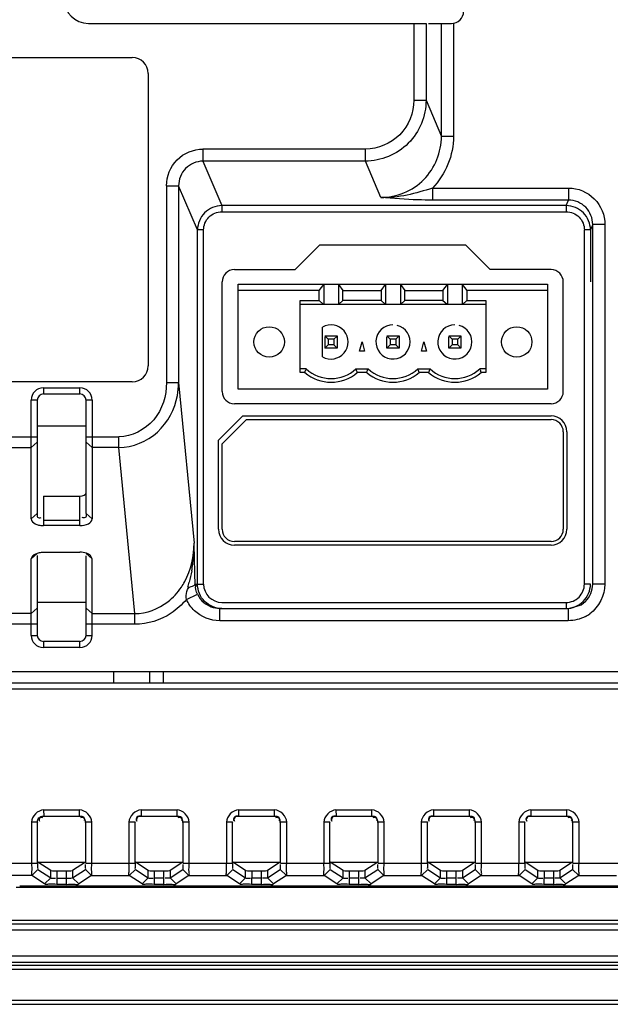
# Model space of a CAD drawing. Units: millimetres. Extents: x 475 to 889, y 100 to 395.
# Drawn here: x 585 to 634, y 100 to 180 of the extents above; entities that cross this region are included whole.
import ezdxf

# ---------------------------------------------------------------- set-up
doc = ezdxf.new("R2010")
doc.units = ezdxf.units.MM
doc.header["$LTSCALE"] = 97.424605
doc.layers.get('0').update_dxf_attribs({"linetype": 'CONTINUOUS'})

msp = doc.modelspace()

# ---------------------------------------------------------------- linework, layer by layer
at = {"color": 7, "linetype": 'CONTINUOUS'}
for p, q in [((591.082, 180.171), (618.798, 180.171)), ((617.799, 180.171), (617.799, 173.867)), ((618.798, 180.171), (618.798, 173.867)), ((619.006, 180.171), (620.882, 180.171)), ((620.061, 170.907), (620.061, 180.171)), ((621.059, 180.187), (621.059, 170.907)), ((567.882, 177.371), (594.682, 177.371)), ((595.982, 176.071), (595.982, 152.071)), ((617.799, 173.867), (618.798, 173.867)), ((618.798, 173.867), (620.061, 170.907)), ((621.059, 170.907), (620.061, 170.907)), ((613.819, 169.862), (600.474, 169.862)), ((600.474, 169.862), (600.474, 168.87)), ((613.819, 168.87), (613.819, 169.862)), ((613.819, 168.87), (600.474, 168.87)), ((600.474, 168.87), (602.029, 165.225)), ((615.089, 165.893), (613.819, 168.87)), ((597.489, 166.859), (598.487, 166.859)), ((597.489, 166.859), (597.489, 150.708)), ((600.037, 163.227), (598.487, 166.859)), ((598.487, 166.859), (598.487, 150.708)), ((619.326, 166.67), (630.498, 166.67)), ((619.326, 166.67), (619.326, 165.677)), ((630.498, 166.67), (630.498, 165.677)), ((630.498, 165.677), (619.326, 165.677)), ((630.305, 165.225), (630.498, 165.677)), ((630.305, 165.225), (602.029, 165.225)), ((602.029, 165.225), (602.029, 164.729)), ((630.305, 165.225), (630.305, 164.729)), ((602.029, 164.729), (630.305, 164.729)), ((600.537, 163.227), (600.037, 163.227)), ((600.037, 134.171), (600.037, 163.227)), ((600.537, 134.17), (600.537, 163.227)), ((632.297, 163.227), (631.797, 163.227)), ((631.797, 134.171), (631.797, 163.227)), ((632.484, 163.667), (632.297, 163.227)), ((632.297, 163.227), (632.297, 158.971)), ((633.483, 163.667), (632.484, 163.667)), ((632.484, 134.171), (632.484, 163.667)), ((633.483, 163.667), (633.483, 134.17)), ((608.062, 159.971), (610.062, 161.971)), ((622.062, 161.971), (610.062, 161.971)), ((622.062, 161.971), (624.062, 159.971)), ((603.062, 159.971), (608.062, 159.971)), ((629.062, 159.971), (624.062, 159.971)), ((602.062, 149.971), (602.062, 158.971)), ((603.382, 158.771), (628.782, 158.771)), ((603.382, 150.171), (603.382, 158.771)), ((610.027, 158.271), (610.397, 158.744)), ((610.397, 158.744), (610.397, 157.135)), ((611.607, 158.744), (611.977, 158.271)), ((611.607, 158.744), (611.607, 157.135)), ((615.107, 158.271), (615.477, 158.744)), ((615.477, 158.744), (615.477, 157.135)), ((616.687, 158.744), (617.057, 158.271)), ((616.687, 158.744), (616.687, 157.135)), ((620.187, 158.271), (620.557, 158.744)), ((620.557, 158.744), (620.557, 157.135)), ((621.767, 158.744), (622.137, 158.271)), ((621.767, 158.744), (621.767, 157.135)), ((628.782, 158.771), (628.782, 150.171)), ((630.062, 149.971), (630.062, 158.971)), ((610.027, 158.271), (603.382, 158.271)), ((610.027, 157.446), (610.027, 158.271)), ((611.977, 158.271), (615.107, 158.271)), ((611.977, 157.446), (611.977, 158.271)), ((615.107, 158.271), (615.107, 157.446)), ((617.057, 158.271), (620.187, 158.271)), ((617.057, 157.446), (617.057, 158.271)), ((620.187, 158.271), (620.187, 157.446)), ((628.782, 158.271), (622.137, 158.271)), ((622.137, 158.271), (622.137, 157.446)), ((608.462, 157.446), (610.027, 157.446)), ((608.462, 151.541), (608.462, 157.446)), ((608.462, 157.135), (623.702, 157.135)), ((610.027, 157.446), (610.358, 157.135)), ((611.977, 157.446), (611.646, 157.135)), ((615.107, 157.446), (611.977, 157.446)), ((615.107, 157.446), (615.438, 157.135)), ((617.057, 157.446), (616.726, 157.135)), ((620.187, 157.446), (617.057, 157.446)), ((620.187, 157.446), (620.518, 157.135)), ((621.806, 157.135), (622.137, 157.446)), ((622.137, 157.446), (623.702, 157.446)), ((623.702, 157.446), (623.702, 151.541)), ((610.302, 152.829), (610.302, 155.254)), ((610.502, 154.541), (611.502, 154.541)), ((610.502, 154.461), (610.502, 153.541)), ((610.77, 154.273), (610.543, 154.5)), ((611.461, 154.5), (611.234, 154.273)), ((611.502, 154.541), (611.502, 153.541)), ((615.582, 154.541), (616.582, 154.541)), ((615.582, 153.541), (615.582, 154.461)), ((615.85, 154.273), (615.623, 154.5)), ((616.541, 154.5), (616.314, 154.273)), ((616.582, 154.541), (616.582, 153.541)), ((620.662, 154.541), (621.662, 154.541)), ((620.662, 154.541), (620.93, 154.273)), ((620.662, 153.541), (620.662, 154.461)), ((621.394, 154.273), (621.621, 154.5)), ((621.662, 154.541), (621.662, 153.541)), ((610.77, 153.809), (610.502, 153.541)), ((611.502, 153.541), (610.502, 153.541)), ((611.234, 154.273), (610.77, 154.273)), ((610.77, 154.273), (610.77, 153.809)), ((611.234, 153.809), (610.77, 153.809)), ((611.234, 154.273), (611.234, 153.809)), ((611.502, 153.541), (611.234, 153.809)), ((613.341, 153.291), (613.542, 154.041)), ((613.542, 154.041), (613.743, 153.291)), ((615.85, 153.809), (615.582, 153.541)), ((616.582, 153.541), (615.582, 153.541)), ((616.314, 154.273), (615.85, 154.273)), ((615.85, 154.273), (615.85, 153.809)), ((616.314, 153.809), (615.85, 153.809)), ((616.314, 154.273), (616.314, 153.809)), ((616.582, 153.541), (616.314, 153.809)), ((618.421, 153.291), (618.622, 154.041)), ((618.622, 154.041), (618.823, 153.291)), ((620.93, 153.809), (620.662, 153.541)), ((621.662, 153.541), (620.662, 153.541)), ((621.394, 154.273), (620.93, 154.273)), ((620.93, 154.273), (620.93, 153.809)), ((621.394, 153.809), (620.93, 153.809)), ((621.394, 153.809), (621.394, 154.273)), ((621.662, 153.541), (621.394, 153.809)), ((613.743, 153.291), (613.341, 153.291)), ((618.823, 153.291), (618.421, 153.291)), ((608.963, 151.841), (608.462, 151.841)), ((608.848, 151.541), (608.462, 151.541)), ((613.042, 151.841), (614.043, 151.841)), ((613.928, 151.541), (613.156, 151.541)), ((618.122, 151.841), (619.123, 151.841)), ((619.008, 151.541), (618.236, 151.541)), ((623.702, 151.841), (623.202, 151.841)), ((623.702, 151.541), (623.316, 151.541)), ((594.682, 150.771), (567.182, 150.771)), ((587.382, 150.271), (590.383, 150.271)), ((587.382, 150.271), (587.382, 149.771)), ((590.382, 149.771), (590.382, 150.271)), ((597.489, 150.708), (598.487, 150.708)), ((598.487, 150.708), (599.75, 137.543)), ((587.382, 149.771), (590.382, 149.771)), ((628.782, 150.171), (603.382, 150.171)), ((586.382, 139.521), (586.382, 149.272)), ((586.882, 149.271), (586.382, 149.271)), ((586.882, 149.271), (586.882, 139.96)), ((591.382, 149.271), (590.882, 149.271)), ((590.882, 139.96), (590.882, 149.271)), ((591.382, 149.272), (591.382, 139.521)), ((629.062, 148.971), (603.062, 148.971)), ((601.762, 145.971), (603.762, 147.971)), ((603.762, 147.971), (629.062, 147.971)), ((590.882, 147.131), (586.882, 147.131)), ((604.062, 147.671), (602.062, 145.671)), ((604.062, 147.671), (629.062, 147.671)), ((574.882, 146.265), (586.882, 146.265)), ((590.882, 146.265), (593.584, 146.265)), ((593.584, 145.387), (593.584, 146.265)), ((630.062, 146.671), (630.062, 138.671)), ((630.362, 146.671), (630.362, 138.671)), ((586.882, 145.826), (586.382, 145.387)), ((590.882, 145.826), (591.382, 145.387)), ((601.762, 138.671), (601.762, 145.971)), ((602.062, 138.671), (602.062, 145.671)), ((575.382, 145.387), (586.382, 145.387)), ((593.584, 145.387), (591.382, 145.387)), ((594.892, 131.756), (593.584, 145.387)), ((587.382, 141.396), (590.382, 141.396)), ((587.382, 141.396), (587.382, 139.414)), ((590.382, 139.414), (590.382, 141.396)), ((586.382, 139.521), (586.882, 139.96)), ((591.382, 139.521), (590.882, 139.96)), ((587.382, 139.414), (590.382, 139.414)), ((587.382, 139.414), (587.384, 138.975)), ((590.381, 138.975), (587.384, 138.975)), ((590.381, 138.975), (590.382, 139.414)), ((629.062, 137.671), (603.062, 137.671)), ((629.062, 137.371), (603.062, 137.371)), ((586.882, 136.683), (586.382, 136.244)), ((587.383, 136.79), (590.38, 136.79)), ((590.882, 136.683), (591.382, 136.244)), ((586.382, 136.244), (586.505, 136.507)), ((586.382, 129.971), (586.382, 136.244)), ((586.882, 136.507), (586.882, 129.971)), ((590.882, 129.971), (590.882, 136.506)), ((591.382, 136.244), (591.259, 136.506)), ((591.382, 129.971), (591.382, 136.244)), ((599.837, 134.171), (600.537, 134.171)), ((632.297, 134.171), (631.797, 134.171)), ((633.483, 134.171), (632.484, 134.171)), ((599.126, 132.918), (600.033, 133.335)), ((590.882, 132.658), (586.882, 132.658)), ((602.039, 132.671), (630.294, 132.671)), ((630.295, 132.671), (630.295, 132.171)), ((630.479, 132.171), (631.552, 132.481)), ((586.382, 131.756), (575.382, 131.756)), ((586.382, 131.756), (586.882, 132.194)), ((591.382, 131.756), (590.882, 132.194)), ((591.382, 131.756), (594.892, 131.756)), ((594.892, 130.878), (594.892, 131.756)), ((601.318, 132.244), (601.855, 132.171)), ((601.855, 132.171), (630.479, 132.171)), ((601.855, 131.171), (601.855, 132.171)), ((630.479, 131.171), (630.479, 132.171)), ((586.882, 130.878), (574.882, 130.878)), ((594.892, 130.878), (590.882, 130.878)), ((630.478, 131.171), (601.855, 131.171)), ((586.382, 129.971), (586.882, 129.971)), ((590.382, 129.471), (587.382, 129.471)), ((587.382, 129.471), (587.382, 128.971)), ((590.382, 128.971), (590.382, 129.471)), ((590.882, 129.971), (591.382, 129.971)), ((590.383, 128.971), (587.382, 128.971)), ((817.582, 126.971), (546.182, 126.971)), ((593.138, 126.971), (593.138, 126.071)), ((596.127, 126.071), (596.127, 126.971)), ((597.241, 126.071), (597.241, 126.971)), ((546.282, 126.071), (817.482, 126.071)), ((546.282, 125.571), (817.482, 125.571)), ((587.404, 115.646), (590.36, 115.646)), ((587.404, 115.646), (587.406, 115.146)), ((590.358, 115.146), (590.36, 115.646)), ((595.404, 115.646), (598.36, 115.646)), ((595.404, 115.646), (595.406, 115.146)), ((598.358, 115.146), (598.36, 115.646)), ((603.404, 115.646), (606.36, 115.646)), ((603.404, 115.646), (603.406, 115.146)), ((606.358, 115.146), (606.36, 115.646)), ((611.404, 115.646), (614.36, 115.646)), ((611.404, 115.646), (611.406, 115.146)), ((614.358, 115.146), (614.36, 115.646)), ((619.404, 115.646), (622.36, 115.646)), ((619.404, 115.646), (619.406, 115.146)), ((622.358, 115.146), (622.36, 115.646)), ((627.404, 115.646), (630.36, 115.646)), ((627.404, 115.646), (627.406, 115.146)), ((630.358, 115.146), (630.36, 115.646)), ((587.406, 115.146), (587.434, 115.119)), ((590.33, 115.119), (587.434, 115.119)), ((590.358, 115.146), (590.33, 115.119)), ((595.434, 115.119), (595.406, 115.146)), ((598.33, 115.119), (595.434, 115.119)), ((598.33, 115.119), (598.358, 115.146)), ((603.434, 115.119), (603.406, 115.146)), ((606.33, 115.119), (603.434, 115.119)), ((606.33, 115.119), (606.358, 115.146)), ((611.434, 115.119), (611.406, 115.146)), ((614.33, 115.119), (611.434, 115.119)), ((614.33, 115.119), (614.358, 115.146)), ((619.434, 115.119), (619.406, 115.146)), ((622.33, 115.119), (619.434, 115.119)), ((622.33, 115.119), (622.358, 115.146)), ((627.434, 115.119), (627.406, 115.146)), ((630.33, 115.119), (627.434, 115.119)), ((630.33, 115.119), (630.358, 115.146)), ((586.907, 114.647), (586.408, 114.647)), ((586.408, 114.647), (586.408, 111.271)), ((586.935, 114.62), (586.907, 114.647)), ((586.907, 111.271), (586.907, 114.647)), ((590.857, 114.647), (590.83, 114.62)), ((591.357, 114.647), (590.857, 114.647)), ((590.857, 111.271), (590.857, 114.647)), ((591.357, 111.271), (591.357, 114.647)), ((594.907, 114.647), (594.408, 114.647)), ((594.408, 114.647), (594.408, 111.271)), ((594.935, 114.62), (594.907, 114.647)), ((594.907, 111.271), (594.907, 114.647)), ((598.857, 114.647), (598.83, 114.62)), ((599.357, 114.647), (598.857, 114.647)), ((598.857, 111.271), (598.857, 114.647)), ((599.357, 111.271), (599.357, 114.647)), ((602.907, 114.647), (602.408, 114.647)), ((602.408, 114.647), (602.408, 111.271)), ((602.935, 114.62), (602.907, 114.647)), ((602.907, 111.271), (602.907, 114.647)), ((606.857, 114.647), (606.83, 114.62)), ((607.357, 114.647), (606.857, 114.647)), ((606.857, 111.271), (606.857, 114.647)), ((607.357, 111.271), (607.357, 114.647)), ((610.907, 114.647), (610.408, 114.647)), ((610.408, 114.647), (610.408, 111.271)), ((610.935, 114.62), (610.907, 114.647)), ((610.907, 111.271), (610.907, 114.647)), ((614.857, 114.647), (614.83, 114.62)), ((615.357, 114.647), (614.857, 114.647)), ((614.857, 111.271), (614.857, 114.647)), ((615.357, 111.271), (615.357, 114.647)), ((618.907, 114.647), (618.408, 114.647)), ((618.408, 114.647), (618.408, 111.271)), ((618.935, 114.62), (618.907, 114.647)), ((618.907, 111.271), (618.907, 114.647)), ((622.857, 114.647), (622.83, 114.62)), ((623.357, 114.647), (622.857, 114.647)), ((622.857, 111.271), (622.857, 114.647)), ((623.357, 111.271), (623.357, 114.647)), ((626.907, 114.647), (626.408, 114.647)), ((626.408, 114.647), (626.408, 111.271)), ((626.935, 114.62), (626.907, 114.647)), ((626.907, 111.271), (626.907, 114.647)), ((630.857, 114.647), (630.83, 114.62)), ((631.357, 114.647), (630.857, 114.647)), ((630.857, 111.271), (630.857, 114.647)), ((631.357, 111.271), (631.357, 114.647)), ((572.587, 111.271), (586.907, 111.271)), ((586.932, 110.771), (586.433, 110.272)), ((586.932, 110.771), (587.984, 110.07)), ((586.935, 111.371), (590.83, 111.371)), ((587.984, 110.672), (586.935, 111.371)), ((587.984, 110.07), (587.984, 110.672)), ((590.83, 111.371), (589.78, 110.672)), ((589.78, 110.071), (590.832, 110.771)), ((589.78, 110.672), (589.78, 110.071)), ((590.832, 110.771), (591.331, 110.272)), ((590.857, 111.271), (594.907, 111.271)), ((594.433, 110.272), (594.932, 110.771)), ((594.932, 110.771), (595.984, 110.07)), ((594.935, 111.371), (598.83, 111.371)), ((595.984, 110.672), (594.935, 111.371)), ((595.984, 110.07), (595.984, 110.672)), ((598.83, 111.371), (597.78, 110.672)), ((597.78, 110.071), (598.832, 110.771)), ((597.78, 110.672), (597.78, 110.071)), ((598.832, 110.771), (599.331, 110.272)), ((598.857, 111.271), (602.907, 111.271)), ((602.433, 110.272), (602.932, 110.771)), ((602.932, 110.771), (603.984, 110.07)), ((602.935, 111.371), (606.83, 111.371)), ((603.984, 110.672), (602.935, 111.371)), ((603.984, 110.07), (603.984, 110.672)), ((606.83, 111.371), (605.78, 110.672)), ((605.78, 110.071), (606.832, 110.771)), ((605.78, 110.672), (605.78, 110.071)), ((606.832, 110.771), (607.331, 110.272)), ((606.857, 111.271), (610.907, 111.271)), ((610.433, 110.272), (610.932, 110.771)), ((610.932, 110.771), (611.984, 110.07)), ((610.935, 111.371), (614.83, 111.371)), ((611.984, 110.672), (610.935, 111.371)), ((611.984, 110.07), (611.984, 110.672)), ((614.83, 111.371), (613.78, 110.672)), ((613.78, 110.071), (614.832, 110.771)), ((613.78, 110.672), (613.78, 110.071)), ((614.832, 110.771), (615.331, 110.272)), ((614.857, 111.271), (618.907, 111.271)), ((618.433, 110.272), (618.932, 110.771)), ((618.932, 110.771), (619.984, 110.07)), ((618.935, 111.371), (622.83, 111.371)), ((619.984, 110.672), (618.935, 111.371)), ((619.984, 110.07), (619.984, 110.672)), ((622.83, 111.371), (621.78, 110.672)), ((621.78, 110.071), (622.832, 110.771)), ((621.78, 110.672), (621.78, 110.071)), ((622.832, 110.771), (623.331, 110.272)), ((622.857, 111.271), (626.907, 111.271)), ((626.433, 110.272), (626.932, 110.771)), ((626.932, 110.771), (627.984, 110.07)), ((626.935, 111.371), (630.83, 111.371)), ((627.984, 110.672), (626.935, 111.371)), ((627.984, 110.07), (627.984, 110.672)), ((630.83, 111.371), (629.78, 110.672)), ((629.78, 110.071), (630.832, 110.771)), ((629.78, 110.672), (629.78, 110.071)), ((630.832, 110.771), (631.331, 110.272)), ((630.857, 111.271), (634.907, 111.271)), ((586.433, 110.272), (572.791, 110.272)), ((587.485, 109.571), (586.433, 110.272)), ((587.984, 110.071), (587.485, 109.571)), ((588.483, 110.655), (588.481, 109.538)), ((588.483, 110.655), (589.281, 110.655)), ((588.483, 110.038), (589.281, 110.037)), ((589.281, 109.538), (589.281, 110.655)), ((589.78, 110.071), (590.279, 109.571)), ((591.332, 110.272), (590.28, 109.571)), ((591.332, 110.272), (594.433, 110.272)), ((595.485, 109.571), (594.433, 110.272)), ((595.984, 110.071), (595.485, 109.571)), ((596.483, 110.655), (596.481, 109.538)), ((596.483, 110.655), (597.281, 110.655)), ((597.281, 110.037), (596.483, 110.037)), ((597.281, 109.538), (597.281, 110.655)), ((597.78, 110.071), (598.279, 109.571)), ((599.332, 110.272), (598.28, 109.571)), ((599.332, 110.272), (602.433, 110.272)), ((603.485, 109.571), (602.433, 110.272)), ((603.984, 110.071), (603.485, 109.571)), ((604.483, 110.655), (604.481, 109.538)), ((604.483, 110.655), (605.281, 110.655)), ((605.281, 110.037), (604.483, 110.037)), ((605.281, 109.538), (605.281, 110.655)), ((605.78, 110.071), (606.279, 109.571)), ((607.332, 110.272), (606.28, 109.571)), ((607.332, 110.272), (610.433, 110.272)), ((611.485, 109.571), (610.433, 110.272)), ((611.984, 110.071), (611.485, 109.571)), ((612.483, 110.655), (612.481, 109.538)), ((612.483, 110.655), (613.281, 110.655)), ((613.281, 110.037), (612.483, 110.037)), ((613.281, 109.538), (613.281, 110.655)), ((613.78, 110.071), (614.279, 109.571)), ((615.332, 110.272), (614.28, 109.571)), ((615.332, 110.272), (618.433, 110.272)), ((619.485, 109.571), (618.433, 110.272)), ((619.984, 110.071), (619.485, 109.571)), ((620.483, 110.655), (620.481, 109.538)), ((620.483, 110.655), (621.281, 110.655)), ((621.281, 110.037), (620.483, 110.037)), ((621.281, 109.538), (621.281, 110.655)), ((621.78, 110.071), (622.279, 109.571)), ((623.332, 110.272), (622.28, 109.571)), ((623.332, 110.272), (626.433, 110.272)), ((627.485, 109.571), (626.433, 110.272)), ((627.984, 110.071), (627.485, 109.571)), ((628.483, 110.655), (628.481, 109.538)), ((628.483, 110.655), (629.281, 110.655)), ((629.281, 110.037), (628.483, 110.037)), ((629.281, 109.538), (629.281, 110.655)), ((629.78, 110.071), (630.279, 109.571)), ((631.332, 110.272), (630.28, 109.571)), ((631.332, 110.272), (634.433, 110.272)), ((585.136, 109.299), (782.628, 109.299)), ((585.436, 109.415), (782.228, 109.415)), ((589.281, 109.538), (588.481, 109.538)), ((597.281, 109.538), (596.481, 109.538)), ((605.281, 109.538), (604.481, 109.538)), ((613.281, 109.538), (612.481, 109.538)), ((621.281, 109.538), (620.481, 109.538)), ((629.281, 109.538), (628.481, 109.538)), ((877.282, 106.589), (486.482, 106.589)), ((486.482, 106.289), (877.282, 106.289)), ((486.483, 105.797), (877.282, 105.797)), ((879.681, 103.636), (484.083, 103.636)), ((879.682, 103.138), (484.082, 103.138)), ((879.682, 102.895), (484.082, 102.895)), ((484.083, 102.596), (879.682, 102.596)), ((482.532, 99.7), (881.232, 99.7)), ((881.231, 99.999), (482.533, 99.999))]:
    msp.add_line(p, q, dxfattribs=at)
for centre in [(605.922, 154.041), (626.242, 154.041)]:
    msp.add_circle(centre, 1.25, dxfattribs=at)
for centre, radius, start, end in [((591.082, 182.171), 2, 180, 270), ((620.882, 181.171), 1, 270, 360), ((594.682, 176.071), 1.3, 0, 90), ((603.062, 158.971), 1, 90, 180), ((629.062, 158.971), 1, 0, 90), ((611.002, 154.041), 1.4, 240, 120), ((616.082, 154.041), 1.4, 90, 75.61451), ((621.162, 154.041), 1.4, 90, 75.61451), ((594.682, 152.071), 1.3, 270, 360), ((611.002, 154.041), 3.3, 229.25095, 310.74905), ((613.203, 150.066), 4.596, 157.28262, 158.62687), ((611.002, 154.041), 3, 227.16657, 312.83343), ((608.789, 150.062), 4.608, 21.37363, 22.70839), ((616.082, 154.041), 3.3, 229.25095, 310.74905), ((618.283, 150.066), 4.596, 157.28262, 158.62687), ((616.082, 154.041), 3, 227.16657, 312.83343), ((613.869, 150.062), 4.608, 21.37363, 22.70839), ((621.162, 154.041), 3.3, 229.25095, 310.74905), ((623.576, 149.955), 4.834, 159.58246, 160.84831), ((621.162, 154.041), 3, 227.16657, 312.83343), ((618.737, 149.951), 4.846, 19.15991, 20.41703), ((587.382, 149.271), 1, 90.03272, 179.96399), ((590.382, 149.271), 1, 0.0215, 89.9785), ((592.637, 150.733), 5.85, 349.28995, 359.75164), ((587.382, 149.271), 0.5, 90, 180), ((590.382, 149.271), 0.5, 360, 90), ((603.062, 149.971), 1, 180, 270), ((629.062, 149.971), 1, 270, 360), ((629.062, 146.671), 1.3, 0, 90), ((629.062, 146.671), 1, 0, 90), ((603.062, 138.671), 1.3, 180, 270), ((603.062, 138.671), 1, 180, 270), ((629.062, 138.671), 1.3, 270, 360), ((629.062, 138.671), 1, 270, 360), ((588.044, 137.386), 11.707, 354.94923, 0.76547), ((277.746, 127.263), 322.169, 1.62588, 1.82851), ((587.621, 137.411), 12.131, 349.80174, 355.0075), ((381.61, 130.11), 218.266, 1.35914, 1.65234), ((426.321, 131.25), 173.54, 0.96455, 1.33313), ((594.137, 136.999), 5.516, 326.02701, 331.66904), ((578.664, 139.473), 21.324, 344.887, 346.04087), ((602.038, 134.172), 1.501, 180.07935, 270.05772), ((630.296, 134.172), 1.501, 269.91622, 359.93315), ((630.508, 134.154), 1.97, 301.97783, 314.91507), ((630.482, 134.171), 2.999, 297.83495, 305.98616), ((587.382, 129.971), 1, 180.0215, 269.9785), ((587.382, 129.971), 0.5, 180, 270), ((590.382, 129.971), 0.5, 270, 360), ((590.382, 129.971), 1, 270.0215, 359.97851)]:
    msp.add_arc(centre, radius, start, end, dxfattribs=at)
for centre, ratio, start_param, end_param in [((590.382, 141.669), 0.546154, -1.570796, 0), ((588.483, 110.673), 0.034921, -3.089233, -1.570796), ((589.281, 110.673), 0.034921, -1.570796, -0.052364), ((596.483, 110.673), 0.034921, -3.089233, -1.570796), ((597.281, 110.673), 0.034921, -1.570796, -0.052364), ((604.483, 110.673), 0.034921, -3.089233, -1.570796), ((605.281, 110.673), 0.034921, -1.570796, -0.052364), ((612.483, 110.673), 0.034921, -3.089233, -1.570796), ((613.281, 110.673), 0.034921, -1.570796, -0.052364), ((620.483, 110.673), 0.034921, -3.089233, -1.570796), ((621.281, 110.673), 0.034921, -1.570796, -0.052364), ((628.483, 110.673), 0.034921, -3.089233, -1.570796), ((629.281, 110.673), 0.034921, -1.570796, -0.052364)]:
    msp.add_ellipse(centre, major_axis=(0.5, 0), ratio=ratio, start_param=start_param, end_param=end_param, dxfattribs=at)
for points, knots in [([(617.799, 173.867), (617.786, 172.848), (616.965, 170.718), (614.837, 169.874), (613.819, 169.862)], [0, 0, 0, 0, 0.500148, 1, 1, 1, 1]), ([(618.798, 173.867), (618.796, 172.594), (617.741, 169.943), (615.091, 168.871), (613.819, 168.87)], [0, 0, 0, 0, 0.500057, 1, 1, 1, 1]), ([(615.089, 165.893), (616.363, 165.891), (619.022, 166.97), (620.063, 169.632), (620.061, 170.907)], [0, 0, 0, 0, 0.499829, 1, 1, 1, 1]), ([(597.489, 166.859), (597.489, 167.623), (598.118, 169.217), (599.71, 169.862), (600.474, 169.862)], [0, 0, 0, 0, 0.500149, 1, 1, 1, 1]), ([(600.474, 168.87), (599.963, 168.871), (598.897, 168.438), (598.485, 167.37), (598.487, 166.859)], [0, 0, 0, 0, 0.499941, 1, 1, 1, 1]), ([(630.498, 166.67), (631.262, 166.67), (632.854, 166.025), (633.483, 164.431), (633.483, 163.667)], [0, 0, 0, 0, 0.499827, 1, 1, 1, 1]), ([(619.326, 165.677), (618.929, 165.677), (617.514, 165.704), (616.102, 165.799), (615.089, 165.893)], [0, 0, 0, 0, 0.280728, 1, 1, 1, 1]), ([(632.484, 163.667), (632.486, 164.177), (632.074, 165.245), (631.008, 165.679), (630.498, 165.677)], [0, 0, 0, 0, 0.500078, 1, 1, 1, 1]), ([(602.029, 165.225), (601.52, 165.224), (600.461, 164.796), (600.038, 163.736), (600.037, 163.227)], [0, 0, 0, 0, 0.499992, 1, 1, 1, 1]), ([(632.297, 163.227), (632.296, 163.736), (631.873, 164.796), (630.814, 165.224), (630.305, 165.225)], [0, 0, 0, 0, 0.500011, 1, 1, 1, 1]), ([(600.537, 163.227), (600.537, 163.609), (600.851, 164.406), (601.647, 164.729), (602.029, 164.729)], [0, 0, 0, 0, 0.500206, 1, 1, 1, 1]), ([(630.305, 164.729), (630.687, 164.729), (631.483, 164.406), (631.797, 163.609), (631.797, 163.227)], [0, 0, 0, 0, 0.4999, 1, 1, 1, 1]), ([(608.848, 151.541), (608.861, 151.575), (608.885, 151.641), (608.911, 151.708), (608.924, 151.741)], [0, 0, 0, 0, 0.499204, 1, 1, 1, 1]), ([(613.156, 151.541), (613.144, 151.575), (613.119, 151.642), (613.094, 151.708), (613.08, 151.742)], [0, 0, 0, 0, 0.499204, 1, 1, 1, 1]), ([(613.928, 151.541), (613.941, 151.575), (613.965, 151.641), (613.991, 151.708), (614.004, 151.741)], [0, 0, 0, 0, 0.499204, 1, 1, 1, 1]), ([(618.236, 151.541), (618.224, 151.575), (618.199, 151.642), (618.174, 151.708), (618.16, 151.742)], [0, 0, 0, 0, 0.499204, 1, 1, 1, 1]), ([(619.123, 151.841), (619.11, 151.808), (619.084, 151.742), (619.058, 151.675), (619.046, 151.642)], [0, 0, 0, 0, 0.500808, 1, 1, 1, 1]), ([(623.202, 151.841), (623.215, 151.808), (623.241, 151.741), (623.266, 151.675), (623.279, 151.641)], [0, 0, 0, 0, 0.500808, 1, 1, 1, 1]), ([(597.489, 150.708), (597.489, 149.634), (596.83, 147.399), (594.643, 146.264), (593.584, 146.265)], [0, 0, 0, 0, 0.5032, 1, 1, 1, 1]), ([(593.584, 145.387), (594.719, 145.392), (597.055, 146.34), (598.173, 148.527), (598.385, 149.646)], [0, 0, 0, 0, 0.499173, 1, 1, 1, 1]), ([(586.882, 139.96), (586.882, 139.862), (586.808, 139.608), (587.105, 139.585), (587.195, 139.628)], [0, 0, 0, 0, 0.497346, 1, 1, 1, 1]), ([(590.882, 139.96), (590.882, 139.862), (590.957, 139.608), (590.659, 139.585), (590.57, 139.628)], [0, 0, 0, 0, 0.49734, 1, 1, 1, 1]), ([(586.699, 139.122), (586.744, 139.1), (586.84, 139.061), (586.939, 139.033), (586.992, 139.02)], [0, 0, 0, 0, 0.478049, 1, 1, 1, 1]), ([(586.992, 139.02), (587.056, 139.006), (587.186, 138.983), (587.318, 138.975), (587.384, 138.975)], [0, 0, 0, 0, 0.494432, 1, 1, 1, 1]), ([(587.056, 136.755), (587.11, 136.767), (587.218, 136.784), (587.328, 136.791), (587.383, 136.79)], [0, 0, 0, 0, 0.497027, 1, 1, 1, 1]), ([(591.26, 136.507), (591.218, 136.55), (591.108, 136.629), (590.985, 136.681), (590.916, 136.705)], [0, 0, 0, 0, 0.453297, 1, 1, 1, 1]), ([(599.745, 134.068), (599.768, 134.083), (599.806, 134.11), (599.833, 134.152), (599.837, 134.171)], [0, 0, 0, 0, 0.58098, 1, 1, 1, 1]), ([(599.166, 133.558), (599.182, 133.614), (599.221, 133.724), (599.277, 133.826), (599.31, 133.874)], [0, 0, 0, 0, 0.498465, 1, 1, 1, 1]), ([(586.907, 114.647), (586.907, 114.767), (586.92, 115.031), (587.23, 115.084), (587.309, 115.022)], [0, 0, 0, 0, 0.543633, 1, 1, 1, 1]), ([(587.434, 115.119), (587.315, 115.119), (587.051, 115.109), (587.002, 114.8), (587.064, 114.721)], [0, 0, 0, 0, 0.54306, 1, 1, 1, 1]), ([(590.358, 115.146), (590.476, 115.147), (590.741, 115.139), (590.787, 114.83), (590.725, 114.753)], [0, 0, 0, 0, 0.543741, 1, 1, 1, 1]), ([(590.83, 114.62), (590.83, 114.738), (590.82, 115.002), (590.511, 115.051), (590.432, 114.989)], [0, 0, 0, 0, 0.54306, 1, 1, 1, 1]), ([(595.406, 115.146), (595.287, 115.147), (595.023, 115.137), (594.973, 114.827), (595.035, 114.749)], [0, 0, 0, 0, 0.543749, 1, 1, 1, 1]), ([(595.434, 115.119), (595.315, 115.119), (595.051, 115.109), (595.002, 114.8), (595.064, 114.721)], [0, 0, 0, 0, 0.54306, 1, 1, 1, 1]), ([(598.358, 115.146), (598.476, 115.147), (598.741, 115.139), (598.787, 114.83), (598.725, 114.753)], [0, 0, 0, 0, 0.543741, 1, 1, 1, 1]), ([(598.83, 114.62), (598.83, 114.738), (598.82, 115.002), (598.511, 115.051), (598.432, 114.989)], [0, 0, 0, 0, 0.54306, 1, 1, 1, 1]), ([(603.406, 115.146), (603.287, 115.147), (603.023, 115.137), (602.973, 114.827), (603.035, 114.749)], [0, 0, 0, 0, 0.543749, 1, 1, 1, 1]), ([(603.434, 115.119), (603.315, 115.119), (603.051, 115.109), (603.002, 114.8), (603.064, 114.721)], [0, 0, 0, 0, 0.54306, 1, 1, 1, 1]), ([(606.358, 115.146), (606.476, 115.147), (606.741, 115.139), (606.787, 114.83), (606.725, 114.753)], [0, 0, 0, 0, 0.543741, 1, 1, 1, 1]), ([(606.83, 114.62), (606.83, 114.738), (606.82, 115.002), (606.511, 115.051), (606.432, 114.989)], [0, 0, 0, 0, 0.54306, 1, 1, 1, 1]), ([(611.406, 115.146), (611.287, 115.147), (611.023, 115.137), (610.973, 114.827), (611.035, 114.749)], [0, 0, 0, 0, 0.543749, 1, 1, 1, 1]), ([(611.434, 115.119), (611.315, 115.119), (611.051, 115.109), (611.002, 114.8), (611.064, 114.721)], [0, 0, 0, 0, 0.54306, 1, 1, 1, 1]), ([(614.358, 115.146), (614.476, 115.147), (614.741, 115.139), (614.787, 114.83), (614.725, 114.753)], [0, 0, 0, 0, 0.543741, 1, 1, 1, 1]), ([(614.83, 114.62), (614.83, 114.738), (614.82, 115.002), (614.511, 115.051), (614.432, 114.989)], [0, 0, 0, 0, 0.54306, 1, 1, 1, 1]), ([(619.406, 115.146), (619.287, 115.147), (619.023, 115.137), (618.973, 114.827), (619.035, 114.749)], [0, 0, 0, 0, 0.543749, 1, 1, 1, 1]), ([(619.434, 115.119), (619.315, 115.119), (619.051, 115.109), (619.002, 114.8), (619.064, 114.721)], [0, 0, 0, 0, 0.54306, 1, 1, 1, 1]), ([(622.358, 115.146), (622.476, 115.147), (622.741, 115.139), (622.787, 114.83), (622.725, 114.753)], [0, 0, 0, 0, 0.543741, 1, 1, 1, 1]), ([(622.83, 114.62), (622.83, 114.738), (622.82, 115.002), (622.511, 115.051), (622.432, 114.989)], [0, 0, 0, 0, 0.54306, 1, 1, 1, 1]), ([(627.406, 115.146), (627.287, 115.147), (627.023, 115.137), (626.973, 114.827), (627.035, 114.749)], [0, 0, 0, 0, 0.543749, 1, 1, 1, 1]), ([(627.434, 115.119), (627.315, 115.119), (627.051, 115.109), (627.002, 114.8), (627.064, 114.721)], [0, 0, 0, 0, 0.54306, 1, 1, 1, 1]), ([(630.358, 115.146), (630.476, 115.147), (630.741, 115.139), (630.787, 114.83), (630.725, 114.753)], [0, 0, 0, 0, 0.543741, 1, 1, 1, 1]), ([(630.83, 114.62), (630.83, 114.738), (630.82, 115.002), (630.511, 115.051), (630.432, 114.989)], [0, 0, 0, 0, 0.54306, 1, 1, 1, 1]), ([(586.408, 111.271), (586.407, 111.039), (586.469, 110.731), (586.369, 110.351), (586.433, 110.272)], [0, 0, 0, 0, 0.694832, 1, 1, 1, 1]), ([(586.907, 111.271), (586.907, 111.159), (586.91, 111.092), (586.914, 110.804), (586.926, 110.881), (586.927, 110.899)], [0, 0, 0, 0, 0.703014, 0.88828, 1, 1, 1, 1]), ([(590.832, 110.771), (590.862, 110.792), (590.832, 110.96), (590.855, 111.075), (590.851, 111.174)], [0, 0, 0, 0, 0.267559, 1, 1, 1, 1]), ([(591.332, 110.272), (591.395, 110.351), (591.295, 110.731), (591.357, 111.039), (591.357, 111.271)], [0, 0, 0, 0, 0.305206, 1, 1, 1, 1]), ([(594.433, 110.272), (594.369, 110.351), (594.469, 110.731), (594.407, 111.039), (594.407, 111.271)], [0, 0, 0, 0, 0.305212, 1, 1, 1, 1]), ([(594.907, 111.271), (594.907, 111.159), (594.91, 111.092), (594.914, 110.804), (594.926, 110.881), (594.927, 110.899)], [0, 0, 0, 0, 0.703014, 0.88828, 1, 1, 1, 1]), ([(598.832, 110.771), (598.862, 110.792), (598.832, 110.96), (598.855, 111.075), (598.851, 111.174)], [0, 0, 0, 0, 0.267559, 1, 1, 1, 1]), ([(599.332, 110.272), (599.395, 110.351), (599.295, 110.731), (599.357, 111.039), (599.357, 111.271)], [0, 0, 0, 0, 0.305206, 1, 1, 1, 1]), ([(602.433, 110.272), (602.369, 110.351), (602.469, 110.731), (602.407, 111.039), (602.407, 111.271)], [0, 0, 0, 0, 0.305212, 1, 1, 1, 1]), ([(602.907, 111.271), (602.907, 111.159), (602.91, 111.092), (602.914, 110.804), (602.926, 110.881), (602.927, 110.899)], [0, 0, 0, 0, 0.703014, 0.88828, 1, 1, 1, 1]), ([(606.832, 110.771), (606.862, 110.792), (606.832, 110.96), (606.855, 111.075), (606.851, 111.174)], [0, 0, 0, 0, 0.267559, 1, 1, 1, 1]), ([(607.332, 110.272), (607.395, 110.351), (607.295, 110.731), (607.357, 111.039), (607.357, 111.271)], [0, 0, 0, 0, 0.305206, 1, 1, 1, 1]), ([(610.433, 110.272), (610.369, 110.351), (610.469, 110.731), (610.407, 111.039), (610.407, 111.271)], [0, 0, 0, 0, 0.305212, 1, 1, 1, 1]), ([(610.907, 111.271), (610.907, 111.159), (610.91, 111.092), (610.914, 110.804), (610.926, 110.881), (610.927, 110.899)], [0, 0, 0, 0, 0.703014, 0.88828, 1, 1, 1, 1]), ([(614.832, 110.771), (614.862, 110.792), (614.832, 110.96), (614.855, 111.075), (614.851, 111.174)], [0, 0, 0, 0, 0.267559, 1, 1, 1, 1]), ([(615.332, 110.272), (615.395, 110.351), (615.295, 110.731), (615.357, 111.039), (615.357, 111.271)], [0, 0, 0, 0, 0.305206, 1, 1, 1, 1]), ([(618.433, 110.272), (618.369, 110.351), (618.469, 110.731), (618.407, 111.039), (618.407, 111.271)], [0, 0, 0, 0, 0.305212, 1, 1, 1, 1]), ([(618.907, 111.271), (618.907, 111.159), (618.91, 111.092), (618.914, 110.804), (618.926, 110.881), (618.927, 110.899)], [0, 0, 0, 0, 0.703014, 0.88828, 1, 1, 1, 1]), ([(622.832, 110.771), (622.862, 110.792), (622.832, 110.96), (622.855, 111.075), (622.851, 111.174)], [0, 0, 0, 0, 0.267559, 1, 1, 1, 1]), ([(623.332, 110.272), (623.395, 110.351), (623.295, 110.731), (623.357, 111.039), (623.357, 111.271)], [0, 0, 0, 0, 0.305206, 1, 1, 1, 1]), ([(626.433, 110.272), (626.369, 110.351), (626.469, 110.731), (626.407, 111.039), (626.407, 111.271)], [0, 0, 0, 0, 0.305212, 1, 1, 1, 1]), ([(626.907, 111.271), (626.907, 111.159), (626.91, 111.092), (626.914, 110.804), (626.926, 110.881), (626.927, 110.899)], [0, 0, 0, 0, 0.703014, 0.88828, 1, 1, 1, 1]), ([(630.832, 110.771), (630.862, 110.792), (630.832, 110.96), (630.855, 111.075), (630.851, 111.174)], [0, 0, 0, 0, 0.267559, 1, 1, 1, 1]), ([(631.332, 110.272), (631.395, 110.351), (631.295, 110.731), (631.357, 111.039), (631.357, 111.271)], [0, 0, 0, 0, 0.305206, 1, 1, 1, 1]), ([(587.984, 110.07), (588.006, 110.04), (588.171, 110.058), (588.289, 110.041), (588.387, 110.046)], [0, 0, 0, 0, 0.275851, 1, 1, 1, 1]), ([(589.281, 110.037), (589.392, 110.037), (589.459, 110.042), (589.743, 110.045), (589.669, 110.062), (589.652, 110.064)], [0, 0, 0, 0, 0.703753, 0.891281, 1, 1, 1, 1]), ([(595.984, 110.07), (596.006, 110.04), (596.171, 110.058), (596.289, 110.041), (596.387, 110.046)], [0, 0, 0, 0, 0.275851, 1, 1, 1, 1]), ([(597.78, 110.071), (597.758, 110.041), (597.596, 110.057), (597.478, 110.041), (597.381, 110.047)], [0, 0, 0, 0, 0.273908, 1, 1, 1, 1]), ([(603.984, 110.07), (604.006, 110.04), (604.171, 110.058), (604.289, 110.041), (604.387, 110.046)], [0, 0, 0, 0, 0.275851, 1, 1, 1, 1]), ([(605.78, 110.071), (605.758, 110.041), (605.596, 110.057), (605.478, 110.041), (605.381, 110.047)], [0, 0, 0, 0, 0.273908, 1, 1, 1, 1]), ([(611.984, 110.07), (612.006, 110.04), (612.171, 110.058), (612.289, 110.041), (612.387, 110.046)], [0, 0, 0, 0, 0.275851, 1, 1, 1, 1]), ([(613.78, 110.071), (613.758, 110.041), (613.596, 110.057), (613.478, 110.041), (613.381, 110.047)], [0, 0, 0, 0, 0.273908, 1, 1, 1, 1]), ([(619.984, 110.07), (620.006, 110.04), (620.171, 110.058), (620.289, 110.041), (620.387, 110.046)], [0, 0, 0, 0, 0.275851, 1, 1, 1, 1]), ([(621.78, 110.071), (621.758, 110.041), (621.596, 110.057), (621.478, 110.041), (621.381, 110.047)], [0, 0, 0, 0, 0.273908, 1, 1, 1, 1]), ([(627.984, 110.07), (628.006, 110.04), (628.171, 110.058), (628.289, 110.041), (628.387, 110.046)], [0, 0, 0, 0, 0.275851, 1, 1, 1, 1]), ([(629.78, 110.071), (629.758, 110.041), (629.596, 110.057), (629.478, 110.041), (629.381, 110.047)], [0, 0, 0, 0, 0.273908, 1, 1, 1, 1]), ([(588.481, 109.538), (588.252, 109.538), (587.937, 109.585), (587.572, 109.515), (587.485, 109.571)], [0, 0, 0, 0, 0.688896, 1, 1, 1, 1]), ([(589.281, 109.538), (589.51, 109.538), (589.826, 109.585), (590.192, 109.515), (590.28, 109.571)], [0, 0, 0, 0, 0.68778, 1, 1, 1, 1]), ([(596.481, 109.538), (596.252, 109.538), (595.937, 109.585), (595.572, 109.515), (595.485, 109.571)], [0, 0, 0, 0, 0.688896, 1, 1, 1, 1]), ([(597.281, 109.538), (597.51, 109.538), (597.826, 109.585), (598.192, 109.515), (598.28, 109.571)], [0, 0, 0, 0, 0.68778, 1, 1, 1, 1]), ([(604.481, 109.538), (604.252, 109.538), (603.937, 109.585), (603.572, 109.515), (603.485, 109.571)], [0, 0, 0, 0, 0.688896, 1, 1, 1, 1]), ([(605.281, 109.538), (605.51, 109.538), (605.826, 109.585), (606.192, 109.515), (606.28, 109.571)], [0, 0, 0, 0, 0.68778, 1, 1, 1, 1]), ([(612.481, 109.538), (612.252, 109.538), (611.937, 109.585), (611.572, 109.515), (611.485, 109.571)], [0, 0, 0, 0, 0.688896, 1, 1, 1, 1]), ([(613.281, 109.538), (613.51, 109.538), (613.826, 109.585), (614.192, 109.515), (614.28, 109.571)], [0, 0, 0, 0, 0.68778, 1, 1, 1, 1]), ([(620.481, 109.538), (620.252, 109.538), (619.937, 109.585), (619.572, 109.515), (619.485, 109.571)], [0, 0, 0, 0, 0.688896, 1, 1, 1, 1]), ([(621.281, 109.538), (621.51, 109.538), (621.826, 109.585), (622.192, 109.515), (622.28, 109.571)], [0, 0, 0, 0, 0.68778, 1, 1, 1, 1]), ([(628.481, 109.538), (628.252, 109.538), (627.937, 109.585), (627.572, 109.515), (627.485, 109.571)], [0, 0, 0, 0, 0.688896, 1, 1, 1, 1]), ([(629.281, 109.538), (629.51, 109.538), (629.826, 109.585), (630.192, 109.515), (630.28, 109.571)], [0, 0, 0, 0, 0.68778, 1, 1, 1, 1])]:
    msp.add_open_spline(points, degree=3, knots=knots, dxfattribs=at)
for points in [[(621.059, 170.907), (621.06, 169.381), (620.398, 167.755), (619.326, 166.67)], [(619.326, 166.67), (617.962, 166.22), (616.524, 165.836), (615.089, 165.893)], [(586.382, 139.521), (586.383, 139.351), (586.547, 139.198), (586.699, 139.122)], [(590.381, 138.975), (590.618, 138.975), (590.864, 139.019), (591.075, 139.127)], [(591.075, 139.127), (591.223, 139.203), (591.382, 139.355), (591.382, 139.521)], [(598.992, 134.382), (599.507, 135.335), (599.755, 136.459), (599.75, 137.543)], [(586.507, 136.506), (586.656, 136.641), (586.86, 136.714), (587.056, 136.755)], [(590.916, 136.705), (590.744, 136.763), (590.561, 136.791), (590.38, 136.79)], [(599.56, 135.264), (599.504, 134.95), (599.435, 134.638), (599.358, 134.329)], [(600.033, 133.335), (599.925, 133.57), (599.79, 133.879), (599.92, 134.102)], [(600.192, 133.401), (600.091, 133.642), (600.037, 133.909), (600.037, 134.171)], [(631.71, 132.756), (632.071, 133.117), (632.297, 133.661), (632.297, 134.171)], [(631.898, 132.759), (632.259, 133.119), (632.484, 133.662), (632.484, 134.171)], [(633.483, 134.17), (633.483, 133.262), (632.979, 132.278), (632.244, 131.744)], [(597.603, 132.73), (598.03, 133.062), (598.408, 133.468), (598.711, 133.917)], [(599.126, 132.918), (599.104, 133.13), (599.109, 133.352), (599.166, 133.558)], [(599.25, 133.913), (599.421, 133.938), (599.599, 133.976), (599.745, 134.068)], [(600.033, 133.335), (600.268, 132.826), (600.78, 132.404), (601.32, 132.248)], [(600.623, 132.758), (600.441, 132.94), (600.291, 133.162), (600.192, 133.401)], [(594.892, 131.756), (595.852, 131.751), (596.845, 132.141), (597.603, 132.73)], [(599.126, 132.917), (598.762, 132.486), (598.335, 132.1), (597.864, 131.787)], [(599.789, 131.994), (599.514, 132.255), (599.284, 132.573), (599.126, 132.917)], [(602.039, 132.171), (601.528, 132.171), (600.984, 132.396), (600.623, 132.758)], [(630.295, 132.171), (630.806, 132.171), (631.349, 132.396), (631.71, 132.756)], [(597.864, 131.787), (597.001, 131.214), (595.928, 130.878), (594.892, 130.878)], [(601.855, 131.171), (601.114, 131.171), (600.327, 131.484), (599.789, 131.994)], [(631.883, 131.519), (631.456, 131.294), (630.96, 131.171), (630.478, 131.171)], [(587.404, 115.646), (586.934, 115.645), (586.409, 115.117), (586.408, 114.647)], [(591.357, 114.647), (591.355, 115.117), (590.831, 115.645), (590.36, 115.646)], [(595.404, 115.646), (594.934, 115.645), (594.409, 115.117), (594.408, 114.647)], [(599.357, 114.647), (599.355, 115.117), (598.831, 115.645), (598.36, 115.646)], [(603.404, 115.646), (602.934, 115.645), (602.409, 115.117), (602.408, 114.647)], [(607.357, 114.647), (607.355, 115.117), (606.831, 115.645), (606.36, 115.646)], [(611.404, 115.646), (610.934, 115.645), (610.409, 115.117), (610.408, 114.647)], [(615.357, 114.647), (615.355, 115.117), (614.831, 115.645), (614.36, 115.646)], [(619.404, 115.646), (618.934, 115.645), (618.409, 115.117), (618.408, 114.647)], [(623.357, 114.647), (623.355, 115.117), (622.831, 115.645), (622.36, 115.646)], [(627.404, 115.646), (626.934, 115.645), (626.409, 115.117), (626.408, 114.647)], [(631.357, 114.647), (631.355, 115.117), (630.831, 115.645), (630.36, 115.646)]]:
    msp.add_open_spline(points, degree=3, dxfattribs=at)

doc.saveas('drawing.dxf')
